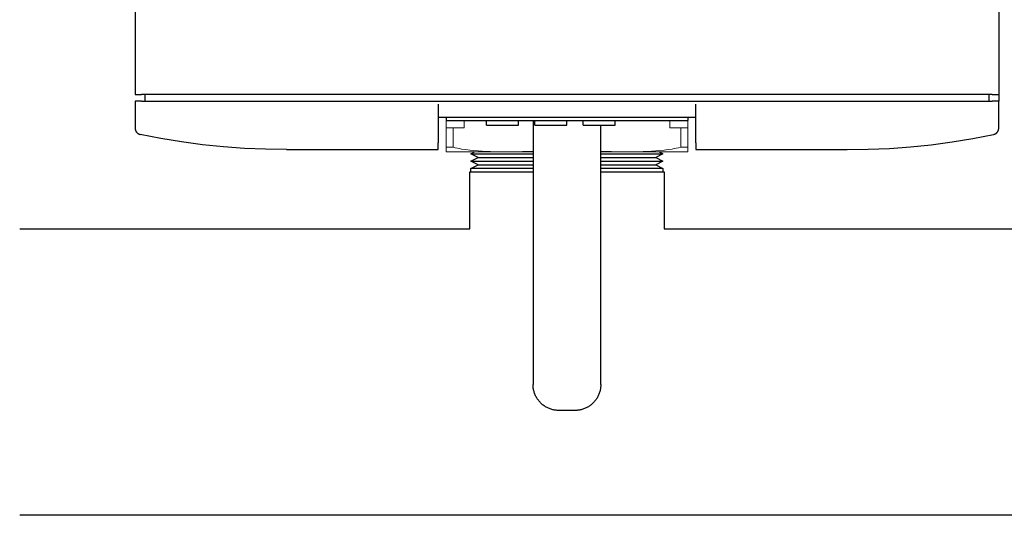
# Model space of a CAD drawing. Units: millimetres. Extents: x -1661 to 3327, y -2401 to 3582.
# Drawn here: x 660 to 966, y 2401 to 2555 of the extents above; entities that cross this region are included whole.
import ezdxf

# ---------------------------------------------------------------- set-up
doc = ezdxf.new("R2010")
doc.units = ezdxf.units.MM
for name, color, linetype, lineweight, true_color in [('Make2D$Visible$Curves$0', 7, 'Continuous', 0, 0xe6e6e6), ('Make2D$Visible$Curves$3DCOLOR40', 40, 'Continuous', 0, 0xffbf00), ('Make2D$Visible$Curves$3DCPCOLOR254', 7, 'Continuous', 0, 0xd6d6d6)]:
    doc.layers.add(name, color=color, linetype=linetype, lineweight=lineweight, true_color=true_color)

msp = doc.modelspace()

# ---------------------------------------------------------------- linework, layer by layer
at = {"layer": 'Make2D$Visible$Curves$0', "color": 0, "linetype": 'ByBlock', "lineweight": -2}
for points in [[(696.2, 2704.83), (696.2, 2531.83)], [(964.2, 2623.19), (964.2, 2531.83)], [(696.2, 2531.83), (698.2, 2531.83)], [(962.2, 2531.83), (698.2, 2531.83)], [(699.2, 2531.83), (699.2, 2529.83)], [(961.2, 2529.83), (961.2, 2531.83)], [(962.2, 2531.83), (964.2, 2531.83)], [(964.2, 2531.83), (964.2, 2529.83)], [(696.2, 2529.83), (696.2, 2521.44)], [(698.2, 2529.83), (696.2, 2529.83)], [(698.2, 2529.83), (962.2, 2529.83)], [(790.2, 2528.83), (790.2, 2516.83)], [(870.2, 2516.83), (870.2, 2528.83)], [(964.2, 2529.83), (962.2, 2529.83)], [(964.2, 2521.44), (964.2, 2529.83)], [(790.2, 2524.83), (870.2, 2524.83)], [(792.7, 2524.83), (792.7, 2523.83)], [(792.7, 2523.83), (867.7, 2523.83)], [(805.2, 2522.33), (805.2, 2523.83)], [(815.2, 2522.33), (815.2, 2523.83)], [(820.2, 2522.33), (820.2, 2523.83)], [(830.2, 2522.33), (830.2, 2523.83)], [(835.2, 2522.33), (835.2, 2523.83)], [(845.2, 2522.33), (845.2, 2523.83)], [(867.7, 2524.83), (867.7, 2523.83)], [(696.2, 2521.44), (696.2, 2521.37), (696.2, 2521.3), (696.21, 2521.23), (696.22, 2521.16), (696.23, 2521.09), (696.24, 2521.03), (696.26, 2520.96), (696.28, 2520.89), (696.3, 2520.82), (696.32, 2520.76), (696.35, 2520.69), (696.37, 2520.63), (696.4, 2520.56), (696.43, 2520.5), (696.47, 2520.44), (696.5, 2520.38), (696.54, 2520.32), (696.58, 2520.27), (696.62, 2520.21), (696.67, 2520.16), (696.71, 2520.1), (696.76, 2520.05), (696.81, 2520), (696.86, 2519.96), (696.91, 2519.91), (696.97, 2519.87), (697.02, 2519.82), (697.08, 2519.78), (697.14, 2519.75), (697.2, 2519.71), (697.26, 2519.68), (697.32, 2519.64), (697.38, 2519.61), (697.45, 2519.59), (697.51, 2519.56), (697.58, 2519.54), (697.65, 2519.52), (697.71, 2519.5), (697.78, 2519.48)], [(805.2, 2522.33), (815.2, 2522.33)], [(820.2, 2522.33), (830.2, 2522.33)], [(835.2, 2522.33), (845.2, 2522.33)], [(962.62, 2519.48), (962.69, 2519.5), (962.75, 2519.52), (962.82, 2519.54), (962.89, 2519.56), (962.95, 2519.59), (963.02, 2519.61), (963.08, 2519.64), (963.14, 2519.68), (963.2, 2519.71), (963.26, 2519.75), (963.32, 2519.78), (963.38, 2519.82), (963.43, 2519.87), (963.49, 2519.91), (963.54, 2519.96), (963.59, 2520), (963.64, 2520.05), (963.69, 2520.1), (963.73, 2520.16), (963.78, 2520.21), (963.82, 2520.27), (963.86, 2520.32), (963.9, 2520.38), (963.93, 2520.44), (963.97, 2520.5), (964, 2520.56), (964.03, 2520.63), (964.05, 2520.69), (964.08, 2520.76), (964.1, 2520.82), (964.12, 2520.89), (964.14, 2520.96), (964.16, 2521.03), (964.17, 2521.09), (964.18, 2521.16), (964.19, 2521.23), (964.2, 2521.3), (964.2, 2521.37), (964.2, 2521.44)], [(743.2, 2514.83), (736.67, 2514.89), (730.14, 2515.15), (723.62, 2515.61), (717.12, 2516.28), (710.64, 2517.14), (704.19, 2518.21), (697.78, 2519.48)], [(917.2, 2514.83), (923.73, 2514.89), (930.26, 2515.15), (936.78, 2515.61), (943.28, 2516.28), (949.76, 2517.14), (956.21, 2518.21), (962.62, 2519.48)], [(743.2, 2514.83), (790.2, 2514.83)], [(790.2, 2514.83), (790.2, 2516.83)], [(870.2, 2516.83), (870.2, 2514.83)], [(870.2, 2514.83), (917.2, 2514.83)]]:
    msp.add_lwpolyline(points, dxfattribs=at)
at = {"layer": 'Make2D$Visible$Curves$3DCOLOR40', "color": 0, "linetype": 'ByBlock', "lineweight": -2}
for points in [[(819.7, 2523.83), (819.7, 2441.86)], [(840.7, 2441.86), (840.7, 2522.33)], [(827.7, 2433.86), (827.43, 2433.86), (827.15, 2433.88), (826.88, 2433.9), (826.61, 2433.93), (826.34, 2433.98), (826.07, 2434.03), (825.81, 2434.09), (825.54, 2434.16), (825.28, 2434.23), (825.02, 2434.32), (824.77, 2434.42), (824.51, 2434.52), (824.26, 2434.63), (824.02, 2434.76), (823.78, 2434.89), (823.54, 2435.02), (823.31, 2435.17), (823.09, 2435.32), (822.87, 2435.48), (822.65, 2435.65), (822.44, 2435.83), (822.24, 2436.01), (822.04, 2436.2), (821.85, 2436.4), (821.67, 2436.6), (821.49, 2436.81), (821.33, 2437.03), (821.16, 2437.25), (821.01, 2437.47), (820.86, 2437.7), (820.73, 2437.94), (820.6, 2438.18), (820.48, 2438.42), (820.36, 2438.67), (820.26, 2438.92), (820.16, 2439.18), (820.07, 2439.44), (820, 2439.7), (819.93, 2439.97), (819.87, 2440.23), (819.82, 2440.5), (819.77, 2440.77), (819.74, 2441.04), (819.72, 2441.31), (819.7, 2441.59), (819.7, 2441.86)], [(840.7, 2441.86), (840.7, 2441.59), (840.68, 2441.31), (840.66, 2441.04), (840.63, 2440.77), (840.58, 2440.5), (840.53, 2440.23), (840.47, 2439.97), (840.4, 2439.7), (840.33, 2439.44), (840.24, 2439.18), (840.14, 2438.92), (840.04, 2438.67), (839.92, 2438.42), (839.8, 2438.18), (839.67, 2437.94), (839.54, 2437.7), (839.39, 2437.47), (839.24, 2437.25), (839.07, 2437.03), (838.91, 2436.81), (838.73, 2436.6), (838.55, 2436.4), (838.36, 2436.2), (838.16, 2436.01), (837.96, 2435.83), (837.75, 2435.65), (837.53, 2435.48), (837.31, 2435.32), (837.09, 2435.17), (836.86, 2435.02), (836.62, 2434.89), (836.38, 2434.76), (836.14, 2434.63), (835.89, 2434.52), (835.63, 2434.42), (835.38, 2434.32), (835.12, 2434.23), (834.86, 2434.16), (834.59, 2434.09), (834.33, 2434.03), (834.06, 2433.98), (833.79, 2433.93), (833.52, 2433.9), (833.25, 2433.88), (832.97, 2433.86), (832.7, 2433.86)], [(832.7, 2433.86), (827.7, 2433.86)]]:
    msp.add_lwpolyline(points, dxfattribs=at)
at = {"layer": 'Make2D$Visible$Curves$3DCPCOLOR254'}
for points in [[(792.7, 2524.83), (792.7, 2524.83)], [(792.7, 2521.55), (792.7, 2523.83)], [(798.31, 2523.83), (798.31, 2521.55)], [(862.09, 2521.55), (862.09, 2523.83)], [(867.7, 2521.55), (867.7, 2523.83)], [(792.7, 2515.55), (792.7, 2521.55)], [(792.7, 2521.55), (794.88, 2521.55)], [(798.31, 2521.55), (794.88, 2521.55)], [(794.88, 2521.55), (794.88, 2515.55)], [(865.52, 2521.55), (862.09, 2521.55)], [(865.52, 2521.55), (867.7, 2521.55)], [(865.52, 2515.55), (865.52, 2521.55)], [(867.7, 2521.55), (867.7, 2515.55)], [(792.7, 2514.13), (792.7, 2515.55)], [(794.88, 2515.55), (792.7, 2515.55)], [(794.88, 2515.55), (795.56, 2515.37), (796.26, 2515.21), (796.88, 2515.08), (797.5, 2514.96), (798.77, 2514.76), (800.05, 2514.59), (801.33, 2514.46), (802.63, 2514.36), (803.92, 2514.28), (806.49, 2514.19), (811.45, 2514.13)], [(865.52, 2515.55), (864.84, 2515.37), (864.14, 2515.21), (863.52, 2515.08), (862.9, 2514.96), (861.63, 2514.76), (860.35, 2514.59), (859.07, 2514.46), (857.77, 2514.36), (856.48, 2514.28), (853.91, 2514.19), (848.95, 2514.13)], [(867.7, 2515.55), (865.52, 2515.55)], [(867.7, 2514.13), (867.7, 2515.55)], [(793.6, 2514.05), (793.15, 2514.08), (792.7, 2514.13)], [(793.6, 2514.05), (819.7, 2514.05)], [(811.45, 2514.13), (816.41, 2514.19), (819.7, 2514.32)], [(848.95, 2514.13), (843.99, 2514.19), (840.7, 2514.32)], [(840.7, 2514.05), (866.8, 2514.05)], [(866.8, 2514.05), (867.25, 2514.08), (867.7, 2514.13)]]:
    msp.add_lwpolyline(points, dxfattribs=at)
at = {"layer": 'Make2D$Visible$Curves$3DCPCOLOR254', "color": 0, "linetype": 'ByBlock', "lineweight": -2}
for points in [[(800.39, 2513.47), (801.52, 2514.05)], [(800.39, 2513.47), (819.7, 2513.47)], [(802.61, 2512.33), (800.39, 2513.47)], [(800.39, 2511.18), (802.61, 2512.33)], [(802.61, 2512.33), (819.7, 2512.33)], [(840.7, 2513.47), (860, 2513.47)], [(840.7, 2512.33), (857.79, 2512.33)], [(860, 2513.47), (857.79, 2512.33)], [(857.79, 2512.33), (860, 2511.18)], [(858.88, 2514.05), (860, 2513.47)], [(800.39, 2511.18), (819.7, 2511.18)], [(802.61, 2510.04), (800.39, 2511.18)], [(800.39, 2508.89), (802.61, 2510.04)], [(819.7, 2508.89), (800.39, 2508.89)], [(800.39, 2507.89), (800.39, 2508.89)], [(802.61, 2510.04), (819.7, 2510.04)], [(840.7, 2511.18), (860, 2511.18)], [(840.7, 2510.04), (857.79, 2510.04)], [(860, 2508.89), (840.7, 2508.89)], [(860, 2511.18), (857.79, 2510.04)], [(857.79, 2510.04), (860, 2508.89)], [(860, 2508.89), (860, 2507.89)], [(800.05, 2507.89), (819.7, 2507.89)], [(800.05, 2490.23), (800.05, 2507.89)], [(840.7, 2507.89), (860.35, 2507.89)], [(860.35, 2507.89), (860.35, 2490.23)], [(660.38, 2490.23), (800.05, 2490.23)], [(860.35, 2490.23), (1062.7, 2490.23)], [(1500.02, 2401.33), (660.38, 2401.33)]]:
    msp.add_lwpolyline(points, dxfattribs=at)

doc.saveas('drawing.dxf')
